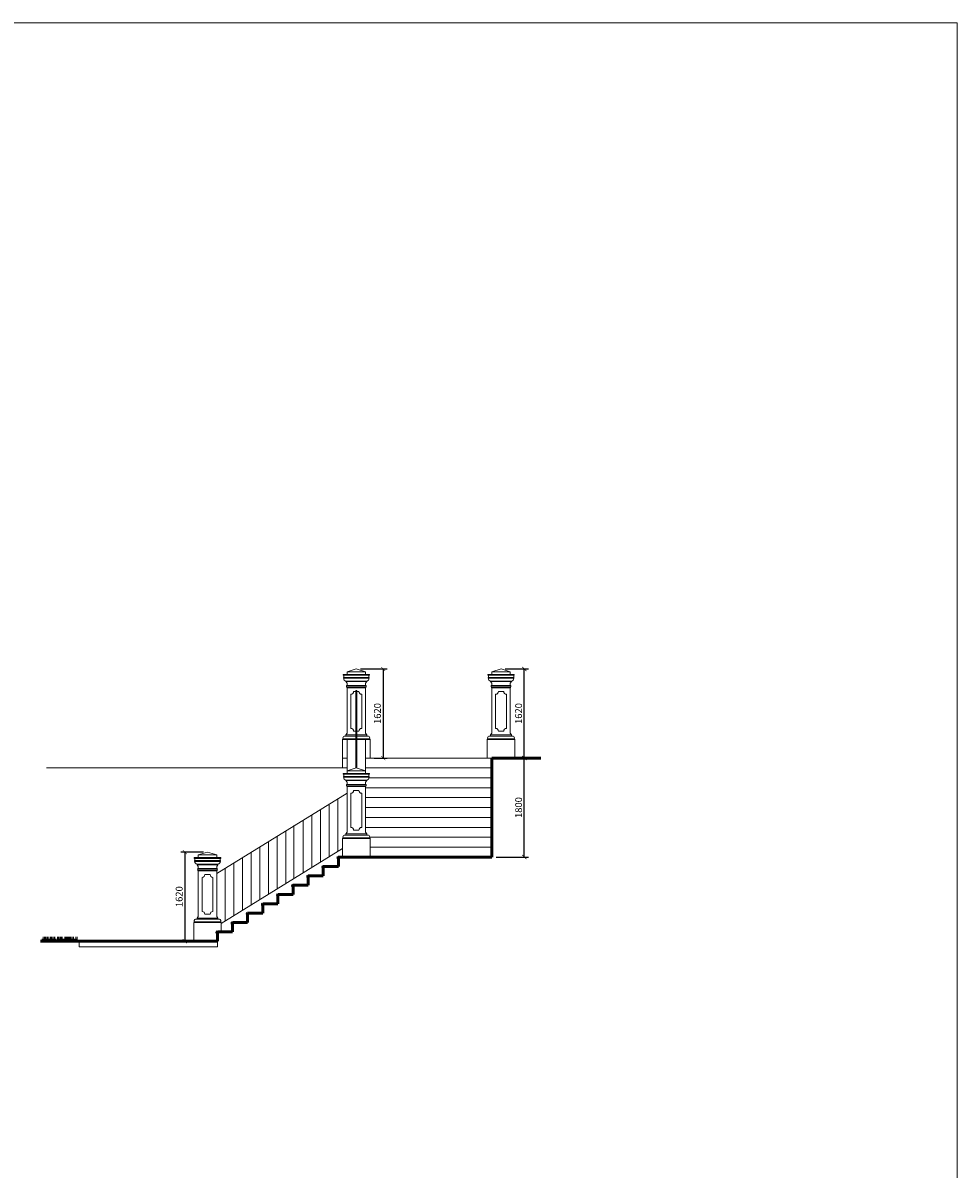
# Model space of a CAD drawing. Units: millimetres. Extents: x -2711 to 344450, y 2341 to 268010.
# Drawn here: x 54788 to 71765, y 175231 to 196072 of the extents above; entities that cross this region are included whole.
import ezdxf

# ---------------------------------------------------------------- set-up
doc = ezdxf.new("R2010")
doc.units = ezdxf.units.MM
doc.header["$LTSCALE"] = 25
for name, color, linetype, lineweight in [('adr silná', 6, 'Continuous', 50), ('adr tenká', 7, 'Continuous', 9), ('AED_K_koty_2', 2, 'Continuous', 0)]:
    doc.layers.add(name, color=color, linetype=linetype, lineweight=lineweight)
doc.styles.add('Arch-Dim', font='ARIALUNI.TTF', dxfattribs={"width": 0.75})
doc.dimstyles.new('Aec-Arch-M-50', dxfattribs={"dimscale": 50, "dimtxt": 2.5, "dimasz": 1.5, "dimexe": 1.5, "dimexo": 1.5, "dimgap": 0.8, "dimtad": 1, "dimdec": 0, "dimzin": 3, "dimdsep": 46, "dimtxsty": 'Arch-Dim', "dimblk": 'ARCHTICK', "dimcen": 2.5, "dimazin": 2, "dimtfac": 0.75, "dimtdec": 0, "dimtix": 1, "dimtmove": 2, "dimatfit": 2, "dimfxl": 1, "dimtolj": 1, "dimtzin": 0, "dimarcsym": 0})

# ---------------------------------------------------------------- blocks, each defined once
blk = doc.blocks.new('_ArchTick')
at = {"color": 0, "linetype": 'ByBlock', "const_width": 0.15}
blk.add_lwpolyline([(-0.5, -0.5), (0.5, 0.5)], dxfattribs=at)
blk = doc.blocks.new('*D91')
at = {"layer": 'AED_K_koty_2', "color": 0, "lineweight": -2, "transparency": 16777216}
for p, q in [((63387, 182705), (63975, 182705)), ((63900, 180905), (63900, 182705)), ((63387, 180905), (63975, 180905))]:
    blk.add_line(p, q, dxfattribs=at)
at = {"layer": 'Defpoints', "color": 0, "transparency": 16777216}
for p in [(63312, 182705), (63900, 182705), (63312, 180905)]:
    blk.add_point(p, dxfattribs=at)
at = {"layer": 'AED_K_koty_2', "color": 0, "lineweight": -2, "transparency": 16777216, "xscale": 75, "yscale": 75, "zscale": 75}
for p, rotation in [((63900, 182705), 90), ((63900, 180905), 270)]:
    blk.add_blockref('_ArchTick', p, dxfattribs=dict(at, rotation=rotation))
at = {"layer": 'AED_K_koty_2', "color": 0, "transparency": 16777216, "insert": (63796, 181805), "char_height": 125, "attachment_point": 5, "rotation": 90, "style": 'Arch-Dim'}
blk.add_mtext('\\A1;1800', dxfattribs=at)
blk = doc.blocks.new('*D92')
at = {"layer": 'AED_K_koty_2', "color": 0, "lineweight": -2, "transparency": 16777216}
for p, q in [((63552, 184325), (63975, 184325)), ((63900, 182705), (63900, 184325)), ((63387, 182705), (63975, 182705))]:
    blk.add_line(p, q, dxfattribs=at)
at = {"layer": 'Defpoints', "color": 0, "transparency": 16777216}
for p in [(63477, 184325), (63900, 184325), (63312, 182705)]:
    blk.add_point(p, dxfattribs=at)
at = {"layer": 'AED_K_koty_2', "color": 0, "lineweight": -2, "transparency": 16777216, "xscale": 75, "yscale": 75, "zscale": 75}
for p, rotation in [((63900, 184325), 90), ((63900, 182705), 270)]:
    blk.add_blockref('_ArchTick', p, dxfattribs=dict(at, rotation=rotation))
at = {"layer": 'AED_K_koty_2', "color": 0, "transparency": 16777216, "insert": (63796, 183515), "char_height": 125, "attachment_point": 5, "rotation": 90, "style": 'Arch-Dim'}
blk.add_mtext('\\A1;1620', dxfattribs=at)
blk = doc.blocks.new('*D93')
at = {"layer": 'AED_K_koty_2', "color": 0, "lineweight": -2, "transparency": 16777216}
for p, q in [((60922, 184325), (61410, 184325)), ((61335, 184325), (61335, 182705)), ((61172, 182705), (61410, 182705))]:
    blk.add_line(p, q, dxfattribs=at)
at = {"layer": 'Defpoints', "color": 0, "transparency": 16777216}
for p in [(60847, 184325), (61097, 182705), (61335, 182705)]:
    blk.add_point(p, dxfattribs=at)
at = {"layer": 'AED_K_koty_2', "color": 0, "lineweight": -2, "transparency": 16777216, "xscale": 75, "yscale": 75, "zscale": 75}
for p, rotation in [((61335, 184325), 90), ((61335, 182705), 270)]:
    blk.add_blockref('_ArchTick', p, dxfattribs=dict(at, rotation=rotation))
at = {"layer": 'AED_K_koty_2', "color": 0, "transparency": 16777216, "insert": (61231, 183515), "char_height": 125, "attachment_point": 5, "rotation": 90, "style": 'Arch-Dim'}
blk.add_mtext('\\A1;1620', dxfattribs=at)
blk = doc.blocks.new('*D94')
at = {"layer": 'AED_K_koty_2', "color": 0, "lineweight": -2, "transparency": 16777216}
for p, q in [((58067, 180995), (57656, 180995)), ((57731, 180995), (57731, 179375)), ((58067, 179375), (57656, 179375))]:
    blk.add_line(p, q, dxfattribs=at)
at = {"layer": 'Defpoints', "color": 0, "transparency": 16777216}
for p in [(58142, 180995), (57731, 179375), (58142, 179375)]:
    blk.add_point(p, dxfattribs=at)
at = {"layer": 'AED_K_koty_2', "color": 0, "lineweight": -2, "transparency": 16777216, "xscale": 75, "yscale": 75, "zscale": 75}
for p, rotation in [((57731, 180995), 90), ((57731, 179375), 270)]:
    blk.add_blockref('_ArchTick', p, dxfattribs=dict(at, rotation=rotation))
at = {"layer": 'AED_K_koty_2', "color": 0, "transparency": 16777216, "insert": (57627, 180185), "char_height": 125, "attachment_point": 5, "rotation": 90, "style": 'Arch-Dim'}
blk.add_mtext('\\A1;1620', dxfattribs=at)

msp = doc.modelspace()

# ---------------------------------------------------------------- linework, layer by layer
at = {"layer": 'adr silná'}
for points in [[(63311.8, 182704.9), (63311.8, 180904.9)], [(63311.8, 182704.9), (64200.4, 182704.9)], [(63311.8, 180904.9), (60521.8, 180904.9)], [(60246.8, 180734.9), (60521.8, 180734.9)], [(60246.8, 180709.9), (60246.8, 180564.9)], [(60521.8, 180879.9), (60521.8, 180734.9)], [(59971.8, 180564.9), (60246.8, 180564.9)], [(59971.8, 180539.9), (59971.8, 180394.9)], [(59696.8, 180394.9), (59971.8, 180394.9)], [(59696.8, 180369.9), (59696.8, 180224.9)], [(59421.8, 180224.9), (59696.8, 180224.9)], [(59421.8, 180199.9), (59421.8, 180054.9)], [(58871.8, 179884.9), (59146.8, 179884.9)], [(58871.8, 179859.9), (58871.8, 179714.9)], [(59146.8, 180054.9), (59421.8, 180054.9)], [(59146.8, 180029.9), (59146.8, 179884.9)], [(58596.8, 179714.9), (58871.8, 179714.9)], [(58596.8, 179689.9), (58596.8, 179544.9)], [(58321.8, 179544.9), (58596.8, 179544.9)], [(58321.8, 179519.9), (58321.8, 179374.9)], [(55811.8, 179374.9), (55104.7, 179374.9)], [(58321.8, 179374.9), (55811.8, 179374.9)]]:
    msp.add_lwpolyline(points, dxfattribs=at)
for points in [[(60521.8, 180879.9, -0.8), (60521.8, 180904.9, -1.2888244)], [(60246.8, 180709.9, -0.8), (60246.8, 180734.9, -1.2888244)], [(59971.8, 180539.9, -0.8), (59971.8, 180564.9, -1.2888244)], [(59696.8, 180369.9, -0.8), (59696.8, 180394.9, -1.2888244)], [(59421.8, 180199.9, -0.8), (59421.8, 180224.9, -1.2888244)], [(58871.8, 179859.9, -0.8), (58871.8, 179884.9, -1.2888244)], [(59146.8, 180029.9, -0.8), (59146.8, 180054.9, -1.2888244)], [(58596.8, 179689.9, -0.8), (58596.8, 179714.9, -1.2888244)], [(58321.8, 179519.9, -0.8), (58321.8, 179544.9, -1.2888244)]]:
    msp.add_lwpolyline(points, format="xyb", dxfattribs=at)
at = {"layer": 'adr tenká'}
msp.add_lwpolyline([(12315.1, 154022.5), (12315.1, 196072.5), (71765.1, 196072.5), (71765.1, 154022.5)], close=True, dxfattribs=at)
for points in [[(60846.8, 184324.9), (60678.3, 184274.9)], [(61015.2, 184274.9), (60678.3, 184274.9)], [(60678.3, 184224.9), (60678.3, 184274.9)], [(60846.8, 184324.9), (61015.2, 184274.9)], [(61015.2, 184224.9), (61015.2, 184274.9)], [(63476.8, 184324.9), (63308.3, 184274.9)], [(63645.2, 184274.9), (63308.3, 184274.9)], [(63308.3, 184224.9), (63308.3, 184274.9)], [(63476.8, 184324.9), (63645.2, 184274.9)], [(63645.2, 184224.9), (63645.2, 184274.9)], [(61086.8, 184224.9), (60606.8, 184224.9)], [(60606.8, 184224.9), (60606.8, 184209.9)], [(61086.8, 184209.9), (60606.8, 184209.9)], [(61081.8, 184169.9), (60611.8, 184169.9)], [(60611.8, 184169.9), (60611.8, 184154.9)], [(61081.8, 184154.9), (60611.8, 184154.9)], [(60616.8, 184209.9), (60616.8, 184169.9)], [(61035.2, 184104.9), (60658.3, 184104.9)], [(60658.3, 184104.9), (60658.3, 184094.9)], [(61035.2, 184094.9), (60658.3, 184094.9)], [(60658.3, 184094.9), (60678.3, 184064.9)], [(60678.3, 184024.9), (60678.3, 184064.9)], [(61035.2, 184094.9), (61015.2, 184064.9)], [(61015.2, 184024.9), (61015.2, 184064.9)], [(61035.2, 184094.9), (61035.2, 184104.9)], [(61076.8, 184209.9), (61076.8, 184169.9)], [(61081.8, 184169.9), (61081.8, 184154.9)], [(61086.8, 184224.9), (61086.8, 184209.9)], [(63716.8, 184224.9), (63236.8, 184224.9)], [(63236.8, 184224.9), (63236.8, 184209.9)], [(63716.8, 184209.9), (63236.8, 184209.9)], [(63711.8, 184169.9), (63241.8, 184169.9)], [(63241.8, 184169.9), (63241.8, 184154.9)], [(63711.8, 184154.9), (63241.8, 184154.9)], [(63246.8, 184209.9), (63246.8, 184169.9)], [(63665.2, 184104.9), (63288.3, 184104.9)], [(63288.3, 184104.9), (63288.3, 184094.9)], [(63665.2, 184094.9), (63288.3, 184094.9)], [(63288.3, 184094.9), (63308.3, 184064.9)], [(63308.3, 184024.9), (63308.3, 184064.9)], [(63665.2, 184094.9), (63645.2, 184064.9)], [(63645.2, 184024.9), (63645.2, 184064.9)], [(63665.2, 184094.9), (63665.2, 184104.9)], [(63706.8, 184209.9), (63706.8, 184169.9)], [(63711.8, 184169.9), (63711.8, 184154.9)], [(63716.8, 184224.9), (63716.8, 184209.9)], [(61020.2, 183999.9), (60673.3, 183999.9)], [(60673.3, 183984.9), (60673.3, 183999.9)], [(61020.2, 183984.9), (60673.3, 183984.9)], [(61019.9, 184024.9), (60673.7, 184024.9)], [(60678.3, 183154.9), (60678.3, 183984.9)], [(60748.3, 183244.9), (60748.3, 183864.9)], [(60798.3, 183914.9), (60836.8, 183914.9)], [(60836.8, 183934.9), (60836.8, 182522)], [(60836.8, 183934.9), (60856.8, 183934.9)], [(60856.8, 183934.9), (60856.8, 182522)], [(60856.8, 183914.9), (60895.2, 183914.9)], [(60945.2, 183864.9), (60945.2, 183244.9)], [(61015.2, 183154.9), (61015.2, 183984.9)], [(61020.2, 183984.9), (61020.2, 183999.9)], [(63650.2, 183999.9), (63303.3, 183999.9)], [(63303.3, 183984.9), (63303.3, 183999.9)], [(63650.2, 183984.9), (63303.3, 183984.9)], [(63649.9, 184024.9), (63303.7, 184024.9)], [(63308.3, 183154.9), (63308.3, 183984.9)], [(63378.3, 183244.9), (63378.3, 183864.9)], [(63428.3, 183914.9), (63525.2, 183914.9)], [(63575.2, 183864.9), (63575.2, 183244.9)], [(63645.2, 183154.9), (63645.2, 183984.9)], [(63650.2, 183984.9), (63650.2, 183999.9)], [(60836.8, 183194.9), (60798.3, 183194.9)], [(60895.2, 183194.9), (60856.8, 183194.9)], [(63525.2, 183194.9), (63428.3, 183194.9)], [(60596.8, 183044.9), (60606.8, 183054.9)], [(60596.8, 182704.9), (60596.8, 183044.9)], [(60836.8, 183044.9), (60596.8, 183044.9)], [(60836.8, 183054.9), (60606.8, 183054.9)], [(60836.8, 183104.9), (60626.8, 183104.9)], [(60678.3, 183154.9), (60658.3, 183124.9)], [(60836.8, 183124.9), (60658.3, 183124.9)], [(60658.3, 183124.9), (60658.3, 183104.9)], [(60681.8, 183044.9), (60681.8, 182476)], [(61035.2, 183124.9), (60856.8, 183124.9)], [(61066.8, 183104.9), (60856.8, 183104.9)], [(61086.8, 183054.9), (60856.8, 183054.9)], [(61096.8, 183044.9), (60856.8, 183044.9)], [(61011.8, 183044.9), (61011.8, 182476)], [(61015.2, 183154.9), (61035.2, 183124.9)], [(61035.2, 183124.9), (61035.2, 183104.9)], [(61096.8, 183044.9), (61086.8, 183054.9)], [(61096.8, 182704.9), (61096.8, 183044.9)], [(63226.8, 183044.9), (63236.8, 183054.9)], [(63226.8, 182704.9), (63226.8, 183044.9)], [(63726.8, 183044.9), (63226.8, 183044.9)], [(63716.8, 183054.9), (63236.8, 183054.9)], [(63696.8, 183104.9), (63256.8, 183104.9)], [(63308.3, 183154.9), (63288.3, 183124.9)], [(63665.2, 183124.9), (63288.3, 183124.9)], [(63288.3, 183124.9), (63288.3, 183104.9)], [(63645.2, 183154.9), (63665.2, 183124.9)], [(63665.2, 183124.9), (63665.2, 183104.9)], [(63726.8, 183044.9), (63716.8, 183054.9)], [(63726.8, 182704.9), (63726.8, 183044.9)], [(60596.8, 182704.9), (60681.8, 182704.9)], [(60596.8, 182704.9), (60596.8, 182524.9)], [(63311.8, 182704.9), (61011.8, 182704.9)], [(60681.8, 182524.9), (55216.9, 182524.9)], [(61086.8, 182424.9), (60606.8, 182424.9)], [(60606.8, 182424.9), (60606.8, 182409.9)], [(61086.8, 182409.9), (60606.8, 182409.9)], [(61081.8, 182369.9), (60611.8, 182369.9)], [(60611.8, 182369.9), (60611.8, 182354.9)], [(60616.8, 182409.9), (60616.8, 182369.9)], [(60846.8, 182524.9), (60678.3, 182474.9)], [(61015.2, 182474.9), (60678.3, 182474.9)], [(60678.3, 182424.9), (60678.3, 182474.9)], [(60846.8, 182524.9), (61015.2, 182474.9)], [(63311.8, 182524.9), (61011.8, 182524.9)], [(61015.2, 182424.9), (61015.2, 182474.9)], [(61076.8, 182409.9), (61076.8, 182369.9)], [(61081.8, 182369.9), (61081.8, 182354.9)], [(61086.8, 182424.9), (61086.8, 182409.9)], [(61081.8, 182354.9), (60611.8, 182354.9)], [(61035.2, 182304.9), (60658.3, 182304.9)], [(60658.3, 182304.9), (60658.3, 182294.9)], [(61035.2, 182294.9), (60658.3, 182294.9)], [(60658.3, 182294.9), (60678.3, 182264.9)], [(61020.2, 182199.9), (60673.3, 182199.9)], [(60673.3, 182184.9), (60673.3, 182199.9)], [(61020.2, 182184.9), (60673.3, 182184.9)], [(61019.9, 182224.9), (60673.7, 182224.9)], [(60678.3, 182224.9), (60678.3, 182264.9)], [(60678.3, 181354.9), (60678.3, 182184.9)], [(61035.2, 182294.9), (61015.2, 182264.9)], [(61015.2, 182224.9), (61015.2, 182264.9)], [(61015.2, 181354.9), (61015.2, 182184.9)], [(63311.8, 182164.9), (61015.2, 182164.9)], [(61020.2, 182184.9), (61020.2, 182199.9)], [(61035.2, 182294.9), (61035.2, 182304.9)], [(63311.8, 182344.9), (61076.4, 182344.9)], [(58310.2, 180604.9), (60678.3, 182068.8)], [(60511.8, 181008.7), (60511.8, 181965.9)], [(60748.3, 181444.9), (60748.3, 182064.9)], [(60798.3, 182114.9), (60895.2, 182114.9)], [(60945.2, 182064.9), (60945.2, 181444.9)], [(63311.8, 181984.9), (61015.2, 181984.9)], [(60197.1, 180814.2), (60197.1, 181771.3)], [(60354.4, 180911.5), (60354.4, 181868.6)], [(63311.8, 181804.9), (61015.2, 181804.9)], [(59882.4, 180619.6), (59882.4, 181576.8)], [(60039.7, 180716.9), (60039.7, 181674.1)], [(63311.8, 181624.9), (61015.2, 181624.9)], [(59567.6, 180425.1), (59567.6, 181382.2)], [(59713.9, 180522.4), (59713.9, 181479.5)], [(60678.3, 181354.9), (60658.3, 181324.9)], [(61035.2, 181324.9), (60658.3, 181324.9)], [(60658.3, 181324.9), (60658.3, 181304.9)], [(60895.2, 181394.9), (60798.3, 181394.9)], [(63311.8, 181444.9), (61015.2, 181444.9)], [(61015.2, 181354.9), (61035.2, 181324.9)], [(61035.2, 181324.9), (61035.2, 181304.9)], [(59252.9, 180230.5), (59252.9, 181187.7)], [(59410.3, 180327.8), (59410.3, 181284.9)], [(60596.8, 181244.9), (60606.8, 181254.9)], [(60596.8, 180904.9), (60596.8, 181244.9)], [(61096.8, 181244.9), (60596.8, 181244.9)], [(61086.8, 181254.9), (60606.8, 181254.9)], [(61066.8, 181304.9), (60626.8, 181304.9)], [(61096.8, 181244.9), (61086.8, 181254.9)], [(63311.8, 181264.9), (61090, 181264.9)], [(61096.8, 180904.9), (61096.8, 181244.9)], [(58141.8, 180994.9), (57973.3, 180944.9)], [(58310.2, 180944.9), (57973.3, 180944.9)], [(57973.3, 180894.9), (57973.3, 180944.9)], [(58141.8, 180994.9), (58310.2, 180944.9)], [(58310.2, 180894.9), (58310.2, 180944.9)], [(58391.8, 179698.2), (60596.8, 181061.3)], [(58938.2, 180036), (58938.2, 180993.1)], [(59095.6, 180133.3), (59095.6, 181090.4)], [(63311.8, 181084.9), (61096.8, 181084.9)], [(58381.8, 180894.9), (57901.8, 180894.9)], [(57901.8, 180894.9), (57901.8, 180879.9)], [(58381.8, 180879.9), (57901.8, 180879.9)], [(58376.8, 180839.9), (57906.8, 180839.9)], [(57906.8, 180839.9), (57906.8, 180824.9)], [(58376.8, 180824.9), (57906.8, 180824.9)], [(57911.8, 180879.9), (57911.8, 180839.9)], [(58330.2, 180774.9), (57953.3, 180774.9)], [(57953.3, 180774.9), (57953.3, 180764.9)], [(58330.2, 180764.9), (57953.3, 180764.9)], [(57953.3, 180764.9), (57973.3, 180734.9)], [(58314.9, 180694.9), (57968.7, 180694.9)], [(57973.3, 180694.9), (57973.3, 180734.9)], [(58330.2, 180764.9), (58310.2, 180734.9)], [(58310.2, 180694.9), (58310.2, 180734.9)], [(58330.2, 180764.9), (58330.2, 180774.9)], [(58371.8, 180879.9), (58371.8, 180839.9)], [(58376.8, 180839.9), (58376.8, 180824.9)], [(58381.8, 180894.9), (58381.8, 180879.9)], [(58466.1, 179744.1), (58466.1, 180701.3)], [(58623.5, 179841.4), (58623.5, 180798.6)], [(58780.8, 179938.7), (58780.8, 180895.8)], [(58315.2, 180669.9), (57968.3, 180669.9)], [(57968.3, 180654.9), (57968.3, 180669.9)], [(58315.2, 180654.9), (57968.3, 180654.9)], [(57973.3, 179824.9), (57973.3, 180654.9)], [(58043.3, 179914.9), (58043.3, 180534.9)], [(58093.3, 180584.9), (58190.2, 180584.9)], [(58240.2, 180534.9), (58240.2, 179914.9)], [(58310.2, 179824.9), (58310.2, 180654.9)], [(58315.2, 180654.9), (58315.2, 180669.9)], [(58190.2, 179864.9), (58093.3, 179864.9)], [(57891.8, 179714.9), (57901.8, 179724.9)], [(57891.8, 179374.9), (57891.8, 179714.9)], [(58391.8, 179714.9), (57891.8, 179714.9)], [(58381.8, 179724.9), (57901.8, 179724.9)], [(58361.8, 179774.9), (57921.8, 179774.9)], [(57973.3, 179824.9), (57953.3, 179794.9)], [(58330.2, 179794.9), (57953.3, 179794.9)], [(57953.3, 179794.9), (57953.3, 179774.9)], [(58310.2, 179824.9), (58330.2, 179794.9)], [(58330.2, 179794.9), (58330.2, 179774.9)], [(58391.8, 179714.9), (58381.8, 179724.9)], [(58391.8, 179544.9), (58391.8, 179714.9)], [(55156.1, 179374.9), (55156.1, 179456.5)], [(55179.3, 179374.9), (55179.3, 179456.5)], [(55199.2, 179374.9), (55199.2, 179456.5)], [(55210.4, 179374.9), (55210.4, 179456.5)], [(55234.1, 179374.9), (55234.1, 179456.5)], [(55245.2, 179374.9), (55245.2, 179456.5)], [(55284.7, 179374.9), (55284.7, 179456.5)], [(55298.1, 179374.9), (55298.1, 179456.5)], [(55314.1, 179374.9), (55314.1, 179456.5)], [(55338.3, 179374.9), (55338.3, 179456.5)], [(55364.1, 179374.9), (55364.1, 179456.5)], [(55368.6, 179374.9), (55368.6, 179456.5)], [(55413.5, 179374.9), (55413.5, 179456.5)], [(55436.8, 179374.9), (55436.8, 179456.5)], [(55456.7, 179374.9), (55456.7, 179456.5)], [(55467.8, 179374.9), (55467.8, 179456.5)], [(55491.5, 179374.9), (55491.5, 179456.5)], [(55502.7, 179374.9), (55502.7, 179456.5)], [(55546.4, 179374.9), (55546.4, 179456.5)], [(55559.8, 179374.9), (55559.8, 179456.5)], [(55581.1, 179374.9), (55581.1, 179456.5)], [(55588.5, 179374.9), (55588.5, 179456.5)], [(55595.8, 179374.9), (55595.8, 179456.5)], [(55600.9, 179374.9), (55600.9, 179456.5)], [(55622.6, 179374.9), (55622.6, 179456.5)], [(55636, 179374.9), (55636, 179456.5)], [(55651.9, 179374.9), (55651.9, 179456.5)], [(55676.1, 179374.9), (55676.1, 179456.5)], [(55702, 179374.9), (55702, 179456.5)], [(55706.4, 179374.9), (55706.4, 179456.5)], [(55751.4, 179374.9), (55751.4, 179456.5)], [(55774.7, 179374.9), (55774.7, 179456.5)], [(55135.4, 179374.9), (55135.4, 179416.8)], [(55160.6, 179374.9), (55160.6, 179416.8)], [(55180.3, 179374.9), (55180.3, 179416.8)], [(55188.3, 179374.9), (55188.3, 179416.8)], [(55199.3, 179374.9), (55199.3, 179416.8)], [(55226.2, 179374.9), (55226.2, 179416.8)], [(55239.6, 179374.9), (55239.6, 179416.8)], [(55252.5, 179374.9), (55252.5, 179416.8)], [(55252.5, 179374.9), (55252.5, 179416.8)], [(55269.1, 179374.9), (55269.1, 179416.8)], [(55269.1, 179374.9), (55269.1, 179416.8)], [(55292.7, 179374.9), (55292.7, 179416.8)], [(55325, 179374.9), (55325, 179416.8)], [(55345.2, 179374.9), (55345.2, 179416.8)], [(55374.7, 179374.9), (55374.7, 179416.8)], [(55392.9, 179374.9), (55392.9, 179416.8)], [(55418.1, 179374.9), (55418.1, 179416.8)], [(55437.8, 179374.9), (55437.8, 179416.8)], [(55445.8, 179374.9), (55445.8, 179416.8)], [(55456.7, 179374.9), (55456.7, 179416.8)], [(55483.6, 179374.9), (55483.6, 179416.8)], [(55497.1, 179374.9), (55497.1, 179416.8)], [(55510, 179374.9), (55510, 179416.8)], [(55510, 179374.9), (55510, 179416.8)], [(55526.5, 179374.9), (55526.5, 179416.8)], [(55526.5, 179374.9), (55526.5, 179416.8)], [(55542.2, 179374.9), (55542.2, 179416.8)], [(55542.2, 179374.9), (55542.2, 179416.8)], [(55542.2, 179374.9), (55542.2, 179416.8)], [(55554.2, 179374.9), (55554.2, 179416.8)], [(55578.1, 179374.9), (55578.1, 179416.8)], [(55607.6, 179374.9), (55607.6, 179416.8)], [(55630.6, 179374.9), (55630.6, 179416.8)], [(55662.8, 179374.9), (55662.8, 179416.8)], [(55683.1, 179374.9), (55683.1, 179416.8)], [(55712.6, 179374.9), (55712.6, 179416.8)], [(55730.7, 179374.9), (55730.7, 179416.8)], [(55755.9, 179374.9), (55755.9, 179416.8)], [(55811.8, 179374.9), (55811.8, 179274.9), (58321.8, 179274.9), (58321.8, 179374.9)]]:
    msp.add_lwpolyline(points, dxfattribs=at)
for points in [[(60616.8, 184154.9, 0.3977211), (60658.3, 184104.9, 4.8928452)], [(61076.8, 184154.9, -0.3977211), (61035.2, 184104.9, -4.8928452)], [(63246.8, 184154.9, 0.3977211), (63288.3, 184104.9, 4.8928452)], [(63706.8, 184154.9, -0.3977211), (63665.2, 184104.9, -4.8928452)], [(60673.3, 183999.9, -0.4599548), (60673.7, 184024.9, -2.3055044)], [(61020.2, 183999.9, 0.4599548), (61019.9, 184024.9, 2.3055044)], [(63303.3, 183999.9, -0.4599548), (63303.7, 184024.9, -2.3055044)], [(63650.2, 183999.9, 0.4599548), (63649.9, 184024.9, 2.3055044)], [(60606.8, 183054.9, -0.441443), (60626.8, 183104.9, -15.5769876)], [(61086.8, 183054.9, 0.441443), (61066.8, 183104.9, 15.5769876)], [(63236.8, 183054.9, -0.441443), (63256.8, 183104.9, -15.5769876)], [(63716.8, 183054.9, 0.441443), (63696.8, 183104.9, 15.5769876)], [(60616.8, 182354.9, 0.3977211), (60658.3, 182304.9, 4.8928452)], [(60673.3, 182199.9, -0.4599548), (60673.7, 182224.9, -2.3055044)], [(61020.2, 182199.9, 0.4599548), (61019.9, 182224.9, 2.3055044)], [(61076.8, 182354.9, -0.3977211), (61035.2, 182304.9, -4.8928452)], [(60606.8, 181254.9, -0.441443), (60626.8, 181304.9, -15.5769876)], [(61086.8, 181254.9, 0.441443), (61066.8, 181304.9, 15.5769876)], [(57911.8, 180824.9, 0.3977211), (57953.3, 180774.9, 4.8928452)], [(57968.3, 180669.9, -0.4599548), (57968.7, 180694.9, -2.3055044)], [(58315.2, 180669.9, 0.4599548), (58314.9, 180694.9, 2.3055044)], [(58371.8, 180824.9, -0.3977211), (58330.2, 180774.9, -4.8928452)], [(57901.8, 179724.9, -0.441443), (57921.8, 179774.9, -15.5769876)], [(58381.8, 179724.9, 0.441443), (58361.8, 179774.9, 15.5769876)]]:
    msp.add_lwpolyline(points, format="xyb", dxfattribs=at)
for centre, start, end in [((60748.3, 183914.9), 270, 0), ((60945.2, 183914.9), 180, 270), ((63378.3, 183914.9), 270, 0), ((63575.2, 183914.9), 180, 270), ((60748.3, 183194.9), 0, 90), ((60945.2, 183194.9), 90, 180), ((63378.3, 183194.9), 0, 90), ((63575.2, 183194.9), 90, 180), ((60748.3, 182114.9), 270, 0), ((60945.2, 182114.9), 180, 270), ((60748.3, 181394.9), 0, 90), ((60945.2, 181394.9), 90, 180), ((58043.3, 180584.9), 270, 0), ((58240.2, 180584.9), 180, 270), ((58043.3, 179864.9), 0, 90), ((58240.2, 179864.9), 90, 180)]:
    msp.add_arc(centre, 50, start, end, dxfattribs=at)

# ---------------------------------------------------------------- dimensions: what is measured, and where the dimension line sits
at = {"layer": 'AED_K_koty_2'}
for base, p1, p2, picture, middle in [((61335.1, 182704.9), (60846.8, 184324.9), (61096.8, 182704.9), '*D93', (61231.3, 183514.9)), ((63899.7, 184324.9), (63311.8, 182704.9), (63476.8, 184324.9), '*D92', (63795.9, 183514.9)), ((63899.7, 182704.9), (63311.8, 180904.9), (63311.8, 182704.9), '*D91', (63795.9, 181804.9)), ((57730.8, 179374.9), (58141.8, 180994.9), (58141.8, 179374.9), '*D94', (57626.9, 180184.9))]:
    dim = msp.add_linear_dim(base=base, p1=p1, p2=p2, angle=90, dimstyle='Aec-Arch-M-50', dxfattribs=at)
    dim.commit()
    dim.dimension.update_dxf_attribs({"geometry": picture, "text_midpoint": middle})

doc.saveas('drawing.dxf')
